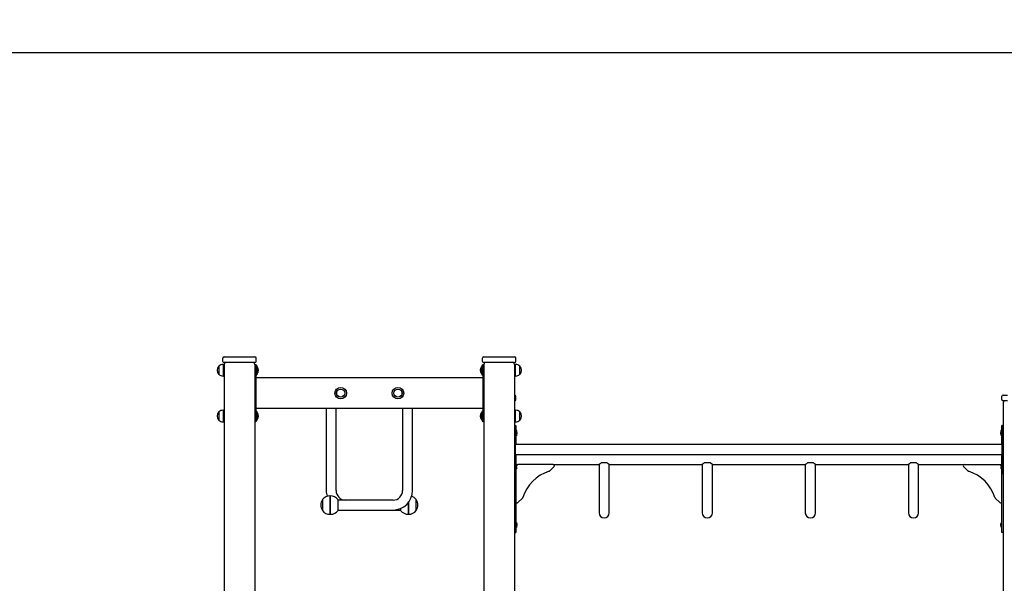
# Model space of a CAD drawing. Units: millimetres. Extents: x 6266 to 18261, y 1043 to 15441.
# Drawn here: x 10356 to 12934, y 13965 to 15441 of the extents above; entities that cross this region are included whole.
import ezdxf

# ---------------------------------------------------------------- set-up
doc = ezdxf.new("R2010")
doc.units = ezdxf.units.MM
doc.header["$LTSCALE"] = 40
doc.layers.add('THICK_LINE', color=7, linetype='Continuous', lineweight=25)
doc.styles.add('SLDTEXTSTYLE0', font='TXT', dxfattribs={"width": 0.605})
doc.dimstyles.new('SLDDIMSTYLE1', dxfattribs={"dimtxt": 160, "dimasz": 200, "dimexe": 0, "dimexo": 0.0625, "dimgap": 40, "dimtad": 0, "dimtih": 1, "dimtoh": 1, "dimdec": 1, "dimrnd": 1e-09, "dimzin": 12, "dimdsep": 46, "dimtxsty": 'SLDTEXTSTYLE0', "dimsah": 1, "dimcen": 0.09, "dimadec": 0, "dimazin": 3, "dimtfac": 1, "dimtofl": 0, "dimtmove": 0, "dimatfit": 3, "dimfxl": 1, "dimfrac": 2, "dimtolj": 1, "dimtzin": 12, "dimarcsym": 0})

# ---------------------------------------------------------------- blocks, each defined once
blk = doc.blocks.new('_D_7')
at = {"layer": 'THICK_LINE', "transparency": 16777216}
for p, q in [((8596.7, 15355), (16374.9, 15355)), ((16294.9, 14337), (16294.9, 15355))]:
    blk.add_line(p, q, dxfattribs=at)
blk.add_solid([(16294.9, 15355), (16254.9, 15155), (16334.9, 15155)], dxfattribs=at)
at = {"layer": 'THICK_LINE', "transparency": 16777216, "insert": (16374.9, 15437.7), "char_height": 160, "attachment_point": 1, "style": 'SLDTEXTSTYLE0'}
blk.add_mtext('2760', dxfattribs=at)

msp = doc.modelspace()

# ---------------------------------------------------------------- linework, layer by layer
at = {"color": 7, "linetype": 'Continuous', "lineweight": 25}
for p, q in [((10888.12, 14545.98), (10888.12, 14554.98)), ((10891.12, 14557.98), (10903.12, 14557.98)), ((10903.12, 14542.98), (10891.12, 14542.98)), ((10903.12, 14557.98), (10960.12, 14557.98)), ((10960.12, 14542.98), (10903.12, 14542.98)), ((10960.12, 14557.98), (10972.12, 14557.98)), ((10972.12, 14542.98), (10960.12, 14542.98)), ((10975.12, 14545.98), (10975.12, 14554.98)), ((11568.12, 14545.98), (11568.12, 14554.98)), ((11571.12, 14557.98), (11583.12, 14557.98)), ((11583.12, 14542.98), (11571.12, 14542.98)), ((11583.12, 14557.98), (11640.12, 14557.98)), ((11640.12, 14542.98), (11583.12, 14542.98)), ((11640.12, 14557.98), (11652.12, 14557.98)), ((11652.12, 14542.98), (11640.12, 14542.98)), ((11655.12, 14545.98), (11655.12, 14554.98)), ((10877.36, 14533.72), (10877.12, 14533.73)), ((10877.12, 14533.73), (10877.12, 14523.24)), ((10877.12, 14523.24), (10877.12, 14512.23)), ((10888.92, 14538.16), (10888.92, 14507.79)), ((10889.12, 14538.15), (10888.92, 14538.15)), ((10889.12, 14538.15), (10889.12, 14507.81)), ((10891.62, 14537.98), (10889.12, 14537.98)), ((10891.62, 14537.98), (10891.62, 12917.98)), ((10971.62, 14537.98), (10974.62, 14537.98)), ((10971.62, 14537.98), (10971.62, 12917.98)), ((10974.62, 14537.98), (10974.62, 14534.98)), ((10977.12, 14534.98), (10974.62, 14534.98)), ((10974.62, 14534.98), (10974.62, 14390.98)), ((10977.12, 14534.98), (10977.12, 14510.98)), ((10977.85, 14531.98), (10977.12, 14531.98)), ((10977.85, 14531.98), (10977.85, 14513.98)), ((11566.12, 14531.98), (11565.4, 14531.98)), ((11565.4, 14522.98), (11565.4, 14531.98)), ((11565.4, 14513.98), (11565.4, 14522.98)), ((11568.62, 14534.98), (11566.12, 14534.98)), ((11566.12, 14534.98), (11566.12, 14510.98)), ((11568.62, 14537.98), (11571.62, 14537.98)), ((11568.62, 14534.98), (11568.62, 14537.98)), ((11568.62, 14534.98), (11568.62, 14390.98)), ((11571.62, 14537.98), (11571.62, 12897.38)), ((11654.12, 14537.98), (11651.62, 14537.98)), ((11651.62, 14537.98), (11651.62, 12657.98)), ((11654.32, 14538.15), (11654.12, 14538.15)), ((11654.12, 14518.22), (11654.12, 14538.15)), ((11654.12, 14507.81), (11654.12, 14518.22)), ((11654.32, 14518.21), (11654.32, 14538.16)), ((11654.32, 14507.79), (11654.32, 14518.21)), ((11666.12, 14533.73), (11665.89, 14533.72)), ((11666.12, 14512.23), (11666.12, 14533.73)), ((10877.12, 14512.23), (10877.36, 14512.23)), ((10888.92, 14507.81), (10889.12, 14507.81)), ((10889.12, 14507.98), (10891.62, 14507.98)), ((10974.62, 14510.98), (10977.12, 14510.98)), ((11568.62, 14502.98), (10974.62, 14502.98)), ((10977.12, 14513.98), (10977.85, 14513.98)), ((11565.4, 14513.98), (11566.12, 14513.98)), ((11566.12, 14510.98), (11568.62, 14510.98)), ((11651.62, 14507.98), (11654.12, 14507.98)), ((11654.12, 14507.81), (11654.32, 14507.81)), ((11665.89, 14512.23), (11666.12, 14512.23)), ((11651.62, 14457.98), (11652.12, 14457.98)), ((11652.12, 14442.98), (11651.62, 14442.98)), ((11655.12, 14445.98), (11655.12, 14454.98)), ((12928.12, 14445.98), (12928.12, 14454.98)), ((12931.12, 14457.98), (12943.12, 14457.98)), ((12943.12, 14442.98), (12931.12, 14442.98)), ((10877.36, 14413.72), (10877.12, 14413.73)), ((10877.12, 14413.73), (10877.12, 14403.24)), ((10888.92, 14418.16), (10888.92, 14387.79)), ((10889.12, 14418.15), (10888.92, 14418.15)), ((10889.12, 14418.15), (10889.12, 14387.81)), ((10891.62, 14417.98), (10889.12, 14417.98)), ((11568.62, 14422.98), (10974.62, 14422.98)), ((10977.12, 14414.98), (10974.62, 14414.98)), ((10977.12, 14414.98), (10977.12, 14390.98)), ((11158.62, 14422.98), (11158.62, 14207.98)), ((11184.62, 14207.98), (11184.62, 14422.98)), ((11358.62, 14422.98), (11358.62, 14207.98)), ((11384.62, 14207.98), (11384.62, 14422.98)), ((11568.62, 14414.98), (11566.12, 14414.98)), ((11566.12, 14414.98), (11566.12, 14390.98)), ((11654.12, 14417.98), (11651.62, 14417.98)), ((11654.32, 14418.15), (11654.12, 14418.15)), ((11654.12, 14398.22), (11654.12, 14418.15)), ((11654.32, 14398.21), (11654.32, 14418.16)), ((11666.12, 14413.73), (11665.89, 14413.72)), ((11666.12, 14392.23), (11666.12, 14413.73)), ((12931.62, 14437.98), (12931.62, 12657.98)), ((10877.12, 14403.24), (10877.12, 14392.23)), ((10877.12, 14392.23), (10877.36, 14392.23)), ((10888.92, 14387.81), (10889.12, 14387.81)), ((10889.12, 14387.98), (10891.62, 14387.98)), ((10974.62, 14387.98), (10971.62, 14387.98)), ((10974.62, 14390.98), (10977.12, 14390.98)), ((10974.62, 14390.98), (10974.62, 14387.98)), ((10977.85, 14411.98), (10977.12, 14411.98)), ((10977.12, 14393.98), (10977.85, 14393.98)), ((10977.85, 14411.98), (10977.85, 14393.98)), ((11566.12, 14411.98), (11565.4, 14411.98)), ((11565.4, 14402.98), (11565.4, 14411.98)), ((11565.4, 14393.98), (11565.4, 14402.98)), ((11565.4, 14393.98), (11566.12, 14393.98)), ((11566.12, 14390.98), (11568.62, 14390.98)), ((11568.62, 14387.98), (11568.62, 14390.98)), ((11571.62, 14387.98), (11568.62, 14387.98)), ((11651.62, 14387.98), (11654.12, 14387.98)), ((11654.12, 14387.81), (11654.12, 14398.22)), ((11654.12, 14387.81), (11654.32, 14387.81)), ((11654.32, 14387.79), (11654.32, 14398.21)), ((11665.89, 14392.23), (11666.12, 14392.23)), ((11651.62, 14377.98), (11654.62, 14377.98)), ((11654.62, 14377.98), (11655.62, 14377.98)), ((11654.62, 14372.98), (11654.62, 14377.98)), ((11654.62, 14257.98), (11654.62, 14372.98)), ((11655.62, 14369.78), (11654.62, 14369.78)), ((11655.62, 14377.98), (11655.62, 14369.78)), ((11655.62, 14369.78), (11655.62, 14356.18)), ((11656.98, 14364.71), (11657.22, 14364.73)), ((11657.01, 14361.58), (11657.22, 14361.56)), ((11657.05, 14362.39), (11657.22, 14362.39)), ((11657.08, 14364.38), (11657.22, 14364.39)), ((11657.22, 14364.97), (11657.22, 14364.73)), ((11657.22, 14364.39), (11657.22, 14364.74)), ((11657.22, 14363.56), (11657.22, 14362.92)), ((11657.22, 14362.39), (11657.22, 14362.92)), ((11657.22, 14361.56), (11657.22, 14361.17)), ((11657.22, 14360.98), (11657.22, 14361.17)), ((12926.03, 14364.57), (12926.03, 14364.89)), ((12926.27, 14364.55), (12926.03, 14364.57)), ((12926.03, 14362.65), (12926.03, 14363.3)), ((12926.27, 14361.4), (12926.03, 14361.38)), ((12926.03, 14361.06), (12926.03, 14361.38)), ((12928.62, 14377.98), (12927.62, 14377.98)), ((12927.62, 14369.78), (12927.62, 14377.98)), ((12928.62, 14369.78), (12927.62, 14369.78)), ((12927.62, 14362.98), (12927.62, 14369.78)), ((12927.62, 14356.18), (12927.62, 14362.98)), ((12928.62, 14372.98), (12928.62, 14377.98)), ((12928.62, 14377.98), (12931.62, 14377.98)), ((12928.62, 14257.98), (12928.62, 14372.98)), ((11654.62, 14356.18), (11655.62, 14356.18)), ((11655.62, 14356.18), (11655.62, 14328.88)), ((11655.62, 14351.18), (11656.62, 14351.18)), ((11656.62, 14359.01), (11656.62, 14351.18)), ((11658.22, 14360.03), (11658.22, 14360.01)), ((11658.22, 14359.27), (11658.22, 14358.71)), ((11658.22, 14357.24), (11658.22, 14356.68)), ((11658.22, 14355.95), (11658.22, 14355.92)), ((12925.03, 14360.01), (12925.03, 14360.03)), ((12925.03, 14358.71), (12925.03, 14359.27)), ((12925.03, 14356.68), (12925.03, 14357.24)), ((12925.03, 14355.92), (12925.03, 14355.95)), ((12926.62, 14351.18), (12926.62, 14359.01)), ((12926.62, 14351.18), (12927.62, 14351.18)), ((12927.62, 14356.18), (12928.62, 14356.18)), ((12927.62, 14328.88), (12927.62, 14356.18)), ((12928.62, 14328.88), (11654.62, 14328.88)), ((11654.62, 14302.08), (12928.62, 14302.08)), ((11655.62, 14302.08), (11655.62, 14274.78)), ((12927.62, 14274.78), (12927.62, 14302.08)), ((11655.62, 14274.78), (11654.62, 14274.78)), ((11654.62, 14261.18), (11655.62, 14261.18)), ((11654.62, 14252.98), (11654.62, 14257.98)), ((11655.62, 14276.23), (11660.62, 14276.23)), ((11655.62, 14274.78), (11655.62, 14261.18)), ((11655.62, 14261.18), (11655.62, 14107.98)), ((11660.62, 14276.23), (11656.54, 14272.14)), ((11656.98, 14269.71), (11657.22, 14269.73)), ((11657.01, 14266.58), (11657.22, 14266.56)), ((11657.05, 14267.39), (11657.22, 14267.39)), ((11657.08, 14269.38), (11657.22, 14269.39)), ((11657.22, 14269.97), (11657.22, 14269.73)), ((11657.22, 14269.39), (11657.22, 14269.74)), ((11657.22, 14268.56), (11657.22, 14267.92)), ((11657.22, 14267.39), (11657.22, 14267.92)), ((11657.22, 14266.56), (11657.22, 14266.17)), ((11657.22, 14265.98), (11657.22, 14266.17)), ((11753.38, 14276.23), (11660.62, 14276.23)), ((11743.47, 14259.07), (11755.5, 14271.11)), ((11753.38, 14276.23), (11873.22, 14276.23)), ((11873.22, 14276.23), (11873.22, 14230.26)), ((11894.42, 14280.26), (11878.83, 14280.26)), ((11900.02, 14230.26), (11900.02, 14276.23)), ((11900.02, 14276.23), (12143.22, 14276.23)), ((12143.22, 14276.23), (12143.22, 14230.26)), ((12164.42, 14280.26), (12148.83, 14280.26)), ((12170.02, 14230.26), (12170.02, 14276.23)), ((12170.02, 14276.23), (12413.22, 14276.23)), ((12413.22, 14276.23), (12413.22, 14230.26)), ((12434.42, 14280.26), (12418.83, 14280.26)), ((12440.02, 14230.26), (12440.02, 14276.23)), ((12440.02, 14276.23), (12683.22, 14276.23)), ((12683.22, 14276.23), (12683.22, 14230.26)), ((12704.42, 14280.26), (12688.83, 14280.26)), ((12710.02, 14230.26), (12710.02, 14276.23)), ((12710.02, 14276.23), (12829.87, 14276.23)), ((12839.78, 14259.07), (12827.75, 14271.11)), ((12829.87, 14276.23), (12922.62, 14276.23)), ((12922.62, 14276.23), (12927.62, 14276.23)), ((12926.71, 14272.14), (12922.62, 14276.23)), ((12926.03, 14269.57), (12926.03, 14269.89)), ((12926.27, 14269.55), (12926.03, 14269.57)), ((12926.03, 14267.65), (12926.03, 14268.3)), ((12926.27, 14266.4), (12926.03, 14266.38)), ((12926.03, 14266.06), (12926.03, 14266.38)), ((12928.62, 14274.78), (12927.62, 14274.78)), ((12927.62, 14267.98), (12927.62, 14274.78)), ((12927.62, 14261.18), (12927.62, 14267.98)), ((12927.62, 14261.18), (12928.62, 14261.18)), ((12927.62, 14107.98), (12927.62, 14261.18)), ((12928.62, 14252.98), (12928.62, 14257.98)), ((11651.62, 14252.98), (11654.62, 14252.98)), ((12928.62, 14252.98), (12931.62, 14252.98)), ((11873.22, 14230.26), (11873.22, 14149.66)), ((11900.02, 14149.66), (11900.02, 14230.26)), ((12143.22, 14230.26), (12143.22, 14149.66)), ((12170.02, 14149.66), (12170.02, 14230.26)), ((12413.22, 14230.26), (12413.22, 14149.66)), ((12440.02, 14149.66), (12440.02, 14230.26)), ((12683.22, 14230.26), (12683.22, 14149.66)), ((12710.02, 14149.66), (12710.02, 14230.26)), ((11148.61, 14183.98), (11148.61, 14155.98)), ((11148.82, 14184.27), (11148.62, 14184.28)), ((11148.62, 14184.28), (11148.62, 14169.98)), ((11168.92, 14193.98), (11168.92, 14145.97)), ((11169.12, 14193.97), (11168.92, 14193.97)), ((11169.32, 14193.97), (11169.12, 14193.97)), ((11169.12, 14147.62), (11169.12, 14193.97)), ((11169.12, 14193.97), (11169.12, 14145.99)), ((11169.32, 14147.61), (11169.32, 14193.98)), ((11189.64, 14156.93), (11189.64, 14183.98)), ((11333.62, 14182.98), (11189.64, 14182.98)), ((11394.62, 14184.28), (11394.43, 14184.27)), ((11394.62, 14155.68), (11394.62, 14184.28)), ((11394.64, 14155.98), (11394.64, 14183.51)), ((11660.75, 14176.35), (11672.78, 14188.38)), ((12922.5, 14176.35), (12910.47, 14188.38)), ((11148.62, 14169.98), (11148.62, 14155.68)), ((11148.62, 14155.68), (11148.82, 14155.68)), ((11189.64, 14156.98), (11333.62, 14156.98)), ((11189.64, 14155.98), (11189.64, 14156.93)), ((11333.62, 14156.98), (11353.61, 14156.98)), ((11353.61, 14161.05), (11353.61, 14155.98)), ((11373.92, 14176.72), (11373.92, 14157.51)), ((11373.92, 14157.51), (11373.92, 14145.97)), ((11374.12, 14176.98), (11374.12, 14157.52)), ((11374.12, 14145.99), (11374.12, 14176.98)), ((11374.12, 14157.52), (11374.12, 14145.99)), ((11374.32, 14145.97), (11374.32, 14177.24)), ((11394.43, 14155.68), (11394.62, 14155.68)), ((11168.92, 14145.99), (11169.12, 14145.99)), ((11169.12, 14145.99), (11169.12, 14147.62)), ((11169.12, 14145.99), (11169.32, 14145.99)), ((11169.32, 14145.97), (11169.32, 14147.61)), ((11373.92, 14145.99), (11374.12, 14145.99)), ((11374.12, 14145.99), (11374.32, 14145.99)), ((11656.62, 14124.78), (11655.62, 14124.78)), ((11655.62, 14111.18), (11656.62, 14111.18)), ((11655.62, 14107.98), (11655.62, 14097.98)), ((11656.62, 14124.78), (11656.62, 14111.18)), ((11658.22, 14120.03), (11658.22, 14120.01)), ((11658.22, 14119.27), (11658.22, 14118.71)), ((11658.22, 14117.24), (11658.22, 14116.68)), ((11658.22, 14115.95), (11658.22, 14115.92)), ((12925.03, 14120.01), (12925.03, 14120.03)), ((12925.03, 14118.71), (12925.03, 14119.27)), ((12925.03, 14116.68), (12925.03, 14117.24)), ((12925.03, 14115.92), (12925.03, 14115.95)), ((12927.62, 14124.78), (12926.62, 14124.78)), ((12926.62, 14111.18), (12926.62, 14124.78)), ((12926.62, 14111.18), (12927.62, 14111.18)), ((12927.62, 14097.98), (12927.62, 14107.98)), ((11651.62, 14097.98), (11655.62, 14097.98)), ((12931.62, 14097.98), (12927.62, 14097.98))]:
    msp.add_line(p, q, dxfattribs=at)
at = {"color": 7, "linetype": 'Continuous', "lineweight": 25, "flags": 128}
for points in [[(11657.05, 14364.97), (11657.02, 14364.99), (11657, 14364.96), (11656.98, 14364.88), (11656.98, 14364.76), (11656.99, 14364.62), (11657.01, 14364.47), (11657.04, 14364.32), (11657.05, 14364.27)], [(12926.19, 14363.94), (12926.22, 14364.06), (12926.25, 14364.21), (12926.27, 14364.37), (12926.27, 14364.51), (12926.26, 14364.62), (12926.24, 14364.69), (12926.21, 14364.71), (12926.19, 14364.7)], [(11657.05, 14360.36), (11657.02, 14360.22), (11656.99, 14360.1), (11656.98, 14360.03), (11656.98, 14360), (11656.99, 14360.03), (11657.01, 14360.1), (11657.05, 14360.22), (11657.05, 14360.25)], [(11658.05, 14360.53), (11658.02, 14360.6), (11658, 14360.63), (11657.98, 14360.61), (11657.98, 14360.54), (11657.99, 14360.44), (11658.01, 14360.3), (11658.04, 14360.15), (11658.05, 14360.09)], [(11658.05, 14355.86), (11658.02, 14355.71), (11657.99, 14355.56), (11657.98, 14355.43), (11657.98, 14355.35), (11657.99, 14355.32), (11658.01, 14355.34), (11658.05, 14355.4), (11658.05, 14355.42)], [(12925.19, 14360.09), (12925.23, 14360.24), (12925.26, 14360.39), (12925.27, 14360.52), (12925.27, 14360.6), (12925.26, 14360.63), (12925.24, 14360.62), (12925.2, 14360.55), (12925.19, 14360.53)], [(12925.19, 14355.42), (12925.22, 14355.36), (12925.25, 14355.32), (12925.27, 14355.34), (12925.27, 14355.41), (12925.26, 14355.52), (12925.24, 14355.65), (12925.21, 14355.81), (12925.19, 14355.86)], [(12926.27, 14359.99), (12926.27, 14359.98), (12926.26, 14360.02), (12926.24, 14360.09), (12926.21, 14360.21), (12926.19, 14360.28)], [(11657.05, 14269.97), (11657.02, 14269.99), (11657, 14269.96), (11656.98, 14269.88), (11656.98, 14269.76), (11656.99, 14269.62), (11657.01, 14269.47), (11657.04, 14269.32), (11657.05, 14269.27)], [(11657.05, 14265.36), (11657.02, 14265.22), (11656.99, 14265.1), (11656.98, 14265.03), (11656.98, 14265), (11656.99, 14265.03), (11657.01, 14265.1), (11657.05, 14265.22), (11657.05, 14265.25)], [(12926.19, 14268.94), (12926.22, 14269.06), (12926.25, 14269.21), (12926.27, 14269.37), (12926.27, 14269.51), (12926.26, 14269.62), (12926.24, 14269.69), (12926.21, 14269.71), (12926.19, 14269.7)], [(12926.27, 14264.99), (12926.27, 14264.98), (12926.26, 14265.02), (12926.24, 14265.09), (12926.21, 14265.21), (12926.19, 14265.28)], [(11658.05, 14120.53), (11658.02, 14120.6), (11658, 14120.63), (11657.98, 14120.61), (11657.98, 14120.54), (11657.99, 14120.44), (11658.01, 14120.3), (11658.04, 14120.15), (11658.05, 14120.09)], [(11658.05, 14115.86), (11658.02, 14115.71), (11657.99, 14115.56), (11657.98, 14115.43), (11657.98, 14115.35), (11657.99, 14115.32), (11658.01, 14115.34), (11658.05, 14115.4), (11658.05, 14115.42)], [(12925.19, 14120.09), (12925.23, 14120.24), (12925.26, 14120.39), (12925.27, 14120.52), (12925.27, 14120.6), (12925.26, 14120.63), (12925.24, 14120.62), (12925.2, 14120.55), (12925.19, 14120.53)], [(12925.19, 14115.42), (12925.22, 14115.36), (12925.25, 14115.32), (12925.27, 14115.34), (12925.27, 14115.41), (12925.26, 14115.52), (12925.24, 14115.65), (12925.21, 14115.81), (12925.19, 14115.86)]]:
    msp.add_lwpolyline(points, dxfattribs=at)
at = {"color": 7, "linetype": 'Continuous', "lineweight": 25}
for centre, radius in [((11196.62, 14462.98), 15.21), ((11196.62, 14462.98), 10.75), ((11196.62, 14462.98), 10.5), ((11346.62, 14462.98), 15.21), ((11346.62, 14462.98), 10.75), ((11346.62, 14462.98), 10.5)]:
    msp.add_circle(centre, radius, dxfattribs=at)
for centre, radius, start, end in [((10891.12, 14554.98), 3, 90, 180), ((10891.12, 14545.98), 3, 180, 270), ((10901.62, 14537.98), 10, 150, 180), ((10961.62, 14537.98), 10, 0, 30), ((10972.12, 14554.98), 3, 0, 90), ((10972.12, 14545.98), 3, 270, 0), ((11571.12, 14554.98), 3, 90, 180), ((11571.12, 14545.98), 3, 180, 270), ((11581.62, 14537.98), 10, 150, 180), ((11641.62, 14537.98), 10, 0, 30), ((11652.12, 14554.98), 3, 0, 90), ((11652.12, 14545.98), 3, 270, 0), ((10890.93, 14522.98), 17.5, 142.09996, 217.90004), ((10888.12, 14522.97), 15.21, 86.9847, 135.04421), ((10967.12, 14522.98), 14, 319.9948, 40.0052), ((11576.12, 14522.98), 14, 139.9948, 220.0052), ((11655.12, 14522.97), 15.21, 44.95579, 93.0153), ((11652.32, 14522.98), 17.5, 322.09996, 37.90004), ((10888.12, 14522.98), 15.21, 224.95579, 273.0153), ((11655.12, 14522.98), 15.21, 266.9847, 315.04421), ((11652.12, 14454.98), 3, 0, 90), ((11652.12, 14445.98), 3, 270, 0), ((12931.12, 14454.98), 3, 90, 180), ((12931.12, 14445.98), 3, 180, 270), ((12941.62, 14437.98), 10, 150, 180), ((10890.93, 14402.98), 17.5, 142.09996, 217.90004), ((10888.12, 14402.97), 15.21, 86.9847, 135.04421), ((11655.12, 14402.97), 15.21, 44.95579, 93.0153), ((11652.32, 14402.98), 17.5, 322.09996, 37.90004), ((10888.12, 14402.98), 15.21, 224.95579, 273.0153), ((10967.12, 14402.98), 14, 319.9948, 40.0052), ((11576.12, 14402.98), 14, 139.9948, 220.0052), ((11655.12, 14402.98), 15.21, 266.9847, 315.04421), ((11647.18, 14362.98), 10.24, 15.8905, 34.48292), ((11657.89, 14361.95), 0.928, 154.02849, 205.97151), ((11649.34, 14363.61), 8, 9.84358, 15.19845), ((11656.04, 14364.1), 1.34, 28.12047, 40.44805), ((11649.64, 14362.2), 7.7, 10.20264, 15.60181), ((11652.1, 14364.07), 5.24, 340.88818, 347.3638), ((11649.64, 14363.75), 7.7, 344.39819, 349.79736), ((11656.91, 14363.21), 1.68, 275.03474, 280.61693), ((11647.62, 14362.68), 9.72, 346.22549, 351.08121), ((11648.18, 14357.98), 10.24, 11.56632, 28.3389), ((12935.07, 14357.98), 10.24, 151.89422, 168.43368), ((12934.89, 14363.45), 8.98, 165.6684, 170.72158), ((12926.66, 14363.96), 0.881, 122.18538, 135.77035), ((12932.42, 14362.03), 6.51, 162.95659, 168.80479), ((12932.42, 14363.92), 6.51, 191.19521, 197.04341), ((12926.66, 14361.99), 0.881, 224.22965, 237.81462), ((12934.89, 14362.51), 8.98, 189.27842, 194.3316), ((13084.16, 14325.31), 163.04, 165.56036, 165.66837), ((12925.28, 14361.61), 1, 338.98637, 23.73013), ((12936.07, 14362.98), 10.24, 145.51708, 163.04697), ((11647.18, 14362.98), 10.24, 325.51708, 344.00602), ((11648.18, 14357.98), 10.24, 325.51708, 348.43368), ((11649.34, 14362.35), 8, 344.80155, 350.15642), ((11659.14, 14357.98), 1.18, 158.03231, 201.96769), ((11654, 14358.98), 4.34, 13.58917, 20.8199), ((11648.28, 14357.73), 10.06, 8.80551, 13.56298), ((11656.46, 14359.48), 1.92, 326.27989, 336.36122), ((11656.46, 14356.47), 1.92, 23.63878, 33.72011), ((11648.28, 14358.22), 10.06, 346.43702, 351.19449), ((11654, 14356.97), 4.34, 339.1801, 346.41083), ((12929.25, 14358.98), 4.34, 159.1801, 166.41083), ((12934.97, 14357.73), 10.06, 166.43702, 171.19449), ((12926.79, 14359.48), 1.92, 203.63878, 213.72011), ((12926.79, 14356.47), 1.92, 146.27989, 156.36122), ((12934.97, 14358.22), 10.06, 188.80551, 193.56298), ((12929.25, 14356.97), 4.34, 193.58917, 200.8199), ((12935.07, 14357.98), 10.24, 191.56632, 214.48292), ((12924.1, 14357.98), 1.18, 338.03231, 21.96769), ((12936.07, 14362.98), 10.24, 196.95124, 214.48292), ((11647.18, 14267.98), 10.24, 15.8905, 34.48292), ((11647.18, 14267.98), 10.24, 325.51708, 344.00602), ((11657.89, 14266.95), 0.928, 154.02849, 205.97151), ((11649.34, 14268.61), 8, 9.84358, 15.19845), ((11656.04, 14269.1), 1.34, 28.12047, 40.44805), ((11649.64, 14267.2), 7.7, 10.20264, 15.60181), ((11652.1, 14269.07), 5.24, 340.88818, 347.3638), ((11649.64, 14268.75), 7.7, 344.39819, 349.79736), ((11656.91, 14268.21), 1.68, 275.03474, 280.61693), ((11647.62, 14267.68), 9.72, 346.22549, 351.08121), ((11649.34, 14267.35), 8, 344.80155, 350.15642), ((11773.7, 14158.15), 105, 107.42884, 162.57116), ((11741.35, 14261.19), 3, 287.42884, 315), ((11753.38, 14273.23), 3, 315, 90), ((11911.87, 14228.4), 61.49, 122.50591, 128.94327), ((11862.44, 14229.88), 59.67, 50.98482, 57.59086), ((12181.87, 14228.4), 61.49, 122.50591, 128.94327), ((12132.44, 14229.88), 59.67, 50.98482, 57.59086), ((12451.87, 14228.4), 61.49, 122.50591, 128.94327), ((12402.44, 14229.88), 59.67, 50.98482, 57.59086), ((12721.87, 14228.4), 61.49, 122.50591, 128.94327), ((12672.44, 14229.88), 59.67, 50.98482, 57.59086), ((12829.87, 14273.23), 3, 90, 225), ((12841.9, 14261.19), 3, 225, 252.57116), ((12809.55, 14158.15), 105, 17.42884, 72.57116), ((12934.89, 14268.45), 8.98, 165.6684, 170.72158), ((12926.66, 14268.96), 0.881, 122.18538, 135.77035), ((12932.42, 14267.03), 6.51, 162.95659, 168.80479), ((12932.42, 14268.92), 6.51, 191.19521, 197.04341), ((12926.66, 14266.99), 0.881, 224.22965, 237.81462), ((12934.89, 14267.51), 8.98, 189.27842, 194.3316), ((13084.16, 14230.31), 163.04, 165.56036, 165.66837), ((12925.28, 14266.61), 1, 338.98637, 23.73013), ((12936.07, 14267.98), 10.24, 145.51708, 163.04697), ((12936.07, 14267.98), 10.24, 196.95124, 214.48292), ((11209.62, 14207.98), 51, 180, 197.20917), ((11209.62, 14207.98), 25, 180, 270), ((11333.62, 14207.98), 25, 270, 0), ((11333.62, 14207.98), 51, 270, 0), ((11172.11, 14169.98), 27.5, 148.66775, 180), ((11168.12, 14169.98), 24.02, 90, 143.4759), ((11168.12, 14169.98), 24.02, 88.09144, 90), ((11170.12, 14169.98), 24.02, 35.64967, 91.90856), ((11375.12, 14169.98), 24.02, 36.5241, 72.51605), ((11371.13, 14169.98), 27.5, 328.66775, 31.33225), ((11670.66, 14190.5), 3, 315, 342.57116), ((12912.59, 14190.5), 3, 197.42884, 225), ((11172.11, 14169.98), 27.5, 180, 211.33225), ((11168.12, 14169.98), 24.02, 216.5241, 271.90856), ((11170.12, 14169.98), 24.02, 270, 324.35033), ((11373.12, 14169.98), 24.02, 215.64967, 271.90856), ((11375.12, 14169.98), 24.02, 270, 323.4759), ((11658.62, 14178.47), 3, 180, 315), ((12924.62, 14178.47), 3, 225, 0), ((11170.12, 14169.98), 24.02, 268.09144, 270), ((11375.12, 14169.98), 24.02, 268.09144, 270), ((11886.62, 14149.66), 13.4, 180, 0), ((12156.62, 14149.66), 13.4, 180, 0), ((12426.62, 14149.66), 13.4, 180, 0), ((12696.62, 14149.66), 13.4, 180, 0), ((11648.18, 14117.98), 10.24, 11.56632, 34.48292), ((11648.18, 14117.98), 10.24, 325.51708, 348.43368), ((11659.14, 14117.98), 1.18, 158.03231, 201.96769), ((11654, 14118.98), 4.34, 13.58917, 20.8199), ((11648.28, 14117.73), 10.06, 8.80551, 13.56298), ((11656.46, 14119.48), 1.92, 326.27989, 336.36122), ((11656.46, 14116.47), 1.92, 23.63878, 33.72011), ((11648.28, 14118.22), 10.06, 346.43702, 351.19449), ((11654, 14116.97), 4.34, 339.1801, 346.41083), ((12935.07, 14117.98), 10.24, 145.51708, 168.43368), ((12929.25, 14118.98), 4.34, 159.1801, 166.41083), ((12934.97, 14117.73), 10.06, 166.43702, 171.19449), ((12926.79, 14119.48), 1.92, 203.63878, 213.72011), ((12926.79, 14116.47), 1.92, 146.27989, 156.36122), ((12934.97, 14118.22), 10.06, 188.80551, 193.56298), ((12929.25, 14116.97), 4.34, 193.58917, 200.8199), ((12935.07, 14117.98), 10.24, 191.56632, 214.48292), ((12924.1, 14117.98), 1.18, 338.03231, 21.96769)]:
    msp.add_arc(centre, radius, start, end, dxfattribs=at)

# ---------------------------------------------------------------- dimensions: what is measured, and where the dimension line sits
at = {"layer": 'THICK_LINE'}
dim = msp.add_ordinate_dim(feature_location=(8596.73, 15354.98), offset=(7778.18, 0), dtype=0, origin=(14151.74, 12594.98), dimstyle='SLDDIMSTYLE1', dxfattribs=at)
dim.commit()
dim.dimension.update_dxf_attribs({"geometry": '_D_7', "text_midpoint": (16575.35, 15354.98)})

doc.saveas('drawing.dxf')
